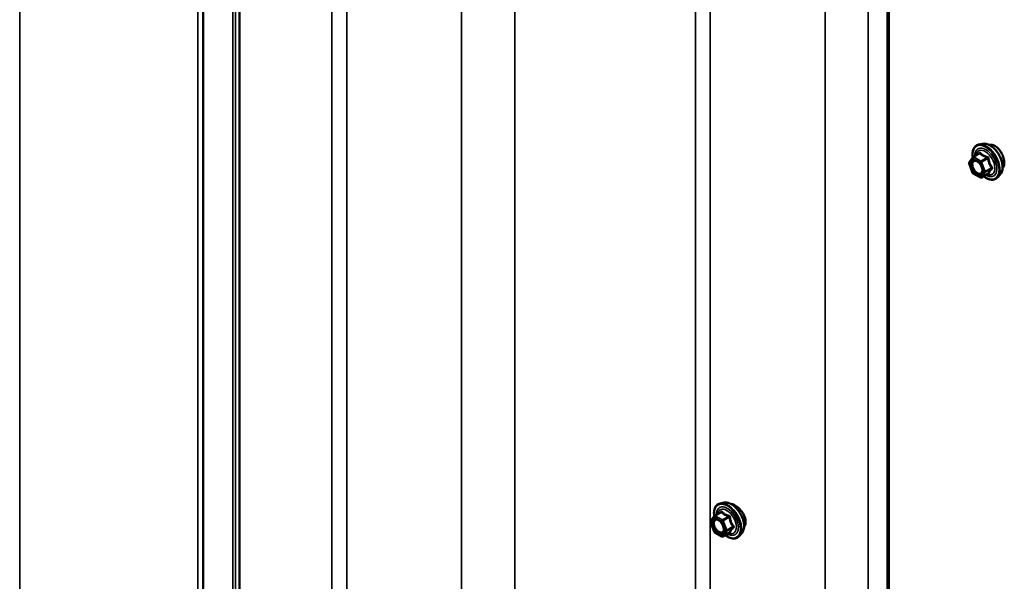
# Model space of a CAD drawing. Units: inches. Extents: x 0.6 to 33.4, y 0.6 to 21.4.
# Drawn here: x 28.4 to 29.9, y 16.2 to 17.1 of the extents above; entities that cross this region are included whole.
import ezdxf

# ---------------------------------------------------------------- set-up
doc = ezdxf.new("R2010")
doc.units = ezdxf.units.IN
doc.header["$LTSCALE"] = 2
doc.header["$MEASUREMENT"] = 0
doc.layers.add('Visible (ANSI)', color=7, linetype='Continuous', lineweight=50)
doc.layers.add('Visible Narrow (ANSI)', color=7, linetype='Continuous', lineweight=35)

msp = doc.modelspace()

# ---------------------------------------------------------------- linework, layer by layer
at = {"layer": 'Visible (ANSI)'}
for p, q in [((28.70612, 20.031225), (28.70612, 15.132245)), ((28.649364, 19.900156), (28.649364, 15.001176)), ((29.714639, 19.404659), (29.714639, 14.50568)), ((29.716901, 14.506986), (29.716901, 19.405966)), ((29.862913, 16.923678), (29.85701, 16.922475)), ((29.848165, 16.903245), (29.857978, 16.90891)), ((29.847387, 16.878499), (29.841753, 16.89302)), ((29.841959, 16.894706), (29.847592, 16.902721)), ((29.859433, 16.871086), (29.848165, 16.877592)), ((29.861233, 16.871086), (29.871046, 16.876752)), ((29.890427, 16.876023), (29.886433, 16.871512)), ((29.460449, 16.364957), (29.454546, 16.363754)), ((29.439495, 16.335985), (29.445128, 16.344)), ((29.445701, 16.344524), (29.455514, 16.35019)), ((29.444923, 16.319779), (29.439289, 16.334299)), ((29.456969, 16.312365), (29.445701, 16.318871)), ((29.458769, 16.312365), (29.468582, 16.318031)), ((29.487962, 16.317302), (29.483969, 16.312791))]:
    msp.add_line(p, q, dxfattribs=at)
for centre, start, end in [((29.843431, 16.893671), 144.896091, 201.206023), ((29.849065, 16.901686), 120, 144.896091), ((29.849065, 16.87915), 201.206023, 240), ((29.860333, 16.872645), 240, 300), ((29.446601, 16.342965), 120, 144.896091), ((29.440967, 16.33495), 144.896091, 201.206023), ((29.446601, 16.32043), 201.206023, 240), ((29.457869, 16.313924), 240, 300)]:
    msp.add_arc(centre, 0.0018, start, end, dxfattribs=at)
for points, knots in [([(29.84752, 16.902618), (29.847297, 16.904198), (29.847187, 16.905739), (29.847206, 16.909878), (29.847596, 16.912339), (29.849122, 16.916585), (29.85025, 16.918382), (29.853088, 16.921043), (29.854764, 16.921943), (29.856748, 16.922419), (29.856879, 16.922448), (29.85701, 16.922475)], [2.9655576, 2.9655576, 2.9655576, 2.9655576, 3.1469868, 3.1469868, 3.47262051, 3.47262051, 3.79290104, 3.79290104, 4.09640275, 4.09640275, 4.11761182, 4.11761182, 4.11761182, 4.11761182]), ([(29.862913, 16.923678), (29.864709, 16.924044), (29.866628, 16.923991), (29.870713, 16.923106), (29.872891, 16.922198), (29.877228, 16.919599), (29.879385, 16.917883), (29.883417, 16.91385), (29.885293, 16.911537), (29.888586, 16.90655), (29.890005, 16.903879), (29.892257, 16.898429), (29.893089, 16.895651), (29.894072, 16.890237), (29.89422, 16.887602), (29.893768, 16.882739), (29.89317, 16.880505), (29.891687, 16.87765), (29.891103, 16.876787), (29.890427, 16.876023)], [4.11761182, 4.11761182, 4.11761182, 4.11761182, 4.40959729, 4.40959729, 4.73123101, 4.73123101, 5.06330946, 5.06330946, 5.39409778, 5.39409778, 5.72342824, 5.72342824, 6.05310901, 6.05310901, 6.38466779, 6.38466779, 6.71536342, 6.71536342, 6.87796246, 6.87796246, 6.87796246, 6.87796246]), ([(29.882135, 16.920356), (29.880247, 16.921446), (29.878211, 16.922158), (29.875317, 16.9224), (29.874354, 16.922335), (29.873466, 16.922131)], [0.81348442, 0.81348442, 0.81348442, 0.81348442, 1.016855477, 1.016855477, 1.12420499, 1.12420499, 1.12420499, 1.12420499]), ([(29.890507, 16.912292), (29.889679, 16.913487), (29.888772, 16.914631), (29.886011, 16.917655), (29.884022, 16.919266), (29.882135, 16.920356)], [0.502763851, 0.502763851, 0.502763851, 0.502763851, 0.610113363, 0.610113363, 0.81348442, 0.81348442, 0.81348442, 0.81348442]), ([(29.896701, 16.894065), (29.896701, 16.896244), (29.896347, 16.8988), (29.894901, 16.90401), (29.893806, 16.906664), (29.891927, 16.910114), (29.891249, 16.911223), (29.890507, 16.912292)], [0, 0, 0, 0, 0.203371153, 0.203371153, 0.406742306, 0.406742306, 0.502763851, 0.502763851, 0.502763851, 0.502763851]), ([(29.850576, 16.897921), (29.851264, 16.897885), (29.852077, 16.897682), (29.853749, 16.896916), (29.854594, 16.896388), (29.856278, 16.895038), (29.857116, 16.894213), (29.858689, 16.892335), (29.859423, 16.89128), (29.860698, 16.889054), (29.861238, 16.887882), (29.862062, 16.885561), (29.862348, 16.88441), (29.862648, 16.88227), (29.862665, 16.881279), (29.86247, 16.879562), (29.862258, 16.878836), (29.861969, 16.878252), (29.861961, 16.878234), (29.861952, 16.878217)], [4.28544086, 4.28544086, 4.28544086, 4.28544086, 4.60982209, 4.60982209, 4.90468355, 4.90468355, 5.20219739, 5.20219739, 5.50393384, 5.50393384, 5.80720324, 5.80720324, 6.10879468, 6.10879468, 6.40601491, 6.40601491, 6.70111464, 6.70111464, 6.71013343, 6.71013343, 6.71013343, 6.71013343]), ([(29.894031, 16.885665), (29.894662, 16.886332), (29.895205, 16.887157), (29.896347, 16.889793), (29.896701, 16.891885), (29.896701, 16.894065)], [-0.321106347, -0.321106347, -0.321106347, -0.321106347, -0.203371153, -0.203371153, 0, 0, 0, 0]), ([(29.871046, 16.876752), (29.871139, 16.876806), (29.871211, 16.87683), (29.871296, 16.876855), (29.871316, 16.876857), (29.871319, 16.876858), (29.87132, 16.876858), (29.87132, 16.876858)], [0.0246051392, 0.0246051392, 0.0246051392, 0.0246051392, 0.0359970171, 0.0359970171, 0.0459750746, 0.0459750746, 0.0468401554, 0.0468401554, 0.0468401554, 0.0468401554]), ([(29.886433, 16.871512), (29.88515, 16.870063), (29.883553, 16.868996), (29.879964, 16.867787), (29.877986, 16.867633), (29.873753, 16.868198), (29.871486, 16.868961), (29.867697, 16.870938), (29.866172, 16.871924), (29.86468, 16.873076)], [0.59477716, 0.59477716, 0.59477716, 0.59477716, 0.90110457, 0.90110457, 1.20383692, 1.20383692, 1.522654, 1.522654, 1.73780712, 1.73780712, 1.73780712, 1.73780712]), ([(29.445056, 16.343897), (29.444833, 16.345477), (29.444723, 16.347019), (29.444742, 16.351157), (29.445132, 16.353618), (29.446658, 16.357864), (29.447786, 16.359661), (29.450624, 16.362322), (29.4523, 16.363222), (29.454284, 16.363698), (29.454414, 16.363727), (29.454546, 16.363754)], [2.9655576, 2.9655576, 2.9655576, 2.9655576, 3.1469868, 3.1469868, 3.47262051, 3.47262051, 3.79290104, 3.79290104, 4.09640275, 4.09640275, 4.11761182, 4.11761182, 4.11761182, 4.11761182]), ([(29.460449, 16.364957), (29.462244, 16.365323), (29.464164, 16.36527), (29.468249, 16.364385), (29.470427, 16.363477), (29.474764, 16.360879), (29.476921, 16.359162), (29.480953, 16.35513), (29.482828, 16.352816), (29.486121, 16.347829), (29.487541, 16.345158), (29.489793, 16.339708), (29.490625, 16.33693), (29.491608, 16.331516), (29.491756, 16.328881), (29.491304, 16.324018), (29.490706, 16.321784), (29.489223, 16.318929), (29.488639, 16.318066), (29.487962, 16.317302)], [4.11761182, 4.11761182, 4.11761182, 4.11761182, 4.40959729, 4.40959729, 4.73123101, 4.73123101, 5.06330946, 5.06330946, 5.39409778, 5.39409778, 5.72342824, 5.72342824, 6.05310901, 6.05310901, 6.38466779, 6.38466779, 6.71536342, 6.71536342, 6.87796246, 6.87796246, 6.87796246, 6.87796246]), ([(29.486703, 16.352798), (29.485772, 16.353931), (29.48477, 16.355018), (29.481778, 16.357908), (29.479705, 16.359473), (29.475925, 16.361655), (29.473971, 16.362415), (29.47203, 16.362688), (29.471835, 16.362709), (29.471642, 16.362724)], [0.503554199, 0.503554199, 0.503554199, 0.503554199, 0.610970233, 0.610970233, 0.814624479, 0.814624479, 1.018278726, 1.018278726, 1.041417335, 1.041417335, 1.041417335, 1.041417335]), ([(29.448112, 16.3392), (29.4488, 16.339164), (29.449612, 16.338962), (29.451285, 16.338195), (29.45213, 16.337667), (29.453814, 16.336317), (29.454652, 16.335492), (29.456225, 16.333614), (29.456959, 16.332559), (29.458234, 16.330333), (29.458774, 16.329162), (29.459598, 16.32684), (29.459884, 16.325689), (29.460184, 16.32355), (29.460201, 16.322558), (29.460006, 16.320841), (29.459794, 16.320115), (29.459505, 16.319531), (29.459497, 16.319514), (29.459488, 16.319497)], [4.28544086, 4.28544086, 4.28544086, 4.28544086, 4.60982209, 4.60982209, 4.90468355, 4.90468355, 5.20219739, 5.20219739, 5.50393384, 5.50393384, 5.80720324, 5.80720324, 6.10879468, 6.10879468, 6.40601491, 6.40601491, 6.70111464, 6.70111464, 6.71013343, 6.71013343, 6.71013343, 6.71013343]), ([(29.493989, 16.335201), (29.493989, 16.337383), (29.493551, 16.339892), (29.491799, 16.344926), (29.490489, 16.347454), (29.488315, 16.35073), (29.487538, 16.351782), (29.486703, 16.352798)], [0, 0, 0, 0, 0.203657993, 0.203657993, 0.407315986, 0.407315986, 0.503554199, 0.503554199, 0.503554199, 0.503554199]), ([(29.491596, 16.327409), (29.492002, 16.327927), (29.492365, 16.3285), (29.493551, 16.330877), (29.493989, 16.333019), (29.493989, 16.335201)], [-0.275596679, -0.275596679, -0.275596679, -0.275596679, -0.203657993, -0.203657993, 0, 0, 0, 0]), ([(29.483969, 16.312791), (29.482686, 16.311343), (29.481089, 16.310275), (29.4775, 16.309066), (29.475522, 16.308912), (29.471289, 16.309477), (29.469022, 16.31024), (29.465233, 16.312217), (29.463708, 16.313203), (29.462216, 16.314356)], [0.59477716, 0.59477716, 0.59477716, 0.59477716, 0.90110457, 0.90110457, 1.20383692, 1.20383692, 1.522654, 1.522654, 1.73780712, 1.73780712, 1.73780712, 1.73780712]), ([(29.468582, 16.318031), (29.468675, 16.318085), (29.468747, 16.31811), (29.468832, 16.318134), (29.468852, 16.318137), (29.468855, 16.318137), (29.468855, 16.318137), (29.468855, 16.318137)], [0.0246051392, 0.0246051392, 0.0246051392, 0.0246051392, 0.0359970171, 0.0359970171, 0.0459750746, 0.0459750746, 0.0468401554, 0.0468401554, 0.0468401554, 0.0468401554])]:
    msp.add_open_spline(points, degree=3, knots=knots, dxfattribs=at)
msp.add_open_spline([(29.873466, 16.922131), (29.87331, 16.922095), (29.873157, 16.922055), (29.873006, 16.922011)], degree=3, dxfattribs=at)
at = {"layer": 'Visible Narrow (ANSI)'}
for p, q in [((28.363984, 15.15925), (28.363984, 20.058229)), ((28.695547, 15.146553), (28.695547, 20.045533)), ((28.700072, 15.146553), (28.700072, 20.045533)), ((28.64117, 14.999217), (28.64117, 19.898196)), ((28.850107, 14.996013), (28.850107, 19.894993)), ((28.873045, 14.902021), (28.873045, 19.801001)), ((29.051918, 14.836368), (29.051918, 19.735348)), ((29.134654, 14.839092), (29.134654, 19.738072)), ((29.415793, 14.669415), (29.415793, 19.568394)), ((29.438731, 14.575423), (29.438731, 19.474402)), ((29.617603, 14.509769), (29.617603, 19.408749)), ((29.685005, 14.513738), (29.685005, 19.412718)), ((29.849065, 16.903155), (29.858702, 16.908719)), ((29.842158, 16.892936), (29.847792, 16.900951)), ((29.847792, 16.878416), (29.842158, 16.892936)), ((29.847792, 16.900951), (29.85906, 16.894446)), ((29.860333, 16.89665), (29.849065, 16.903155)), ((29.85906, 16.894446), (29.864694, 16.879925)), ((29.86997, 16.902214), (29.860333, 16.89665)), ((29.861435, 16.895279), (29.871072, 16.900843)), ((29.867069, 16.880759), (29.861435, 16.895279)), ((29.85906, 16.87191), (29.847792, 16.878416)), ((29.864694, 16.879925), (29.85906, 16.87191)), ((29.861435, 16.871274), (29.867069, 16.879289)), ((29.871072, 16.876838), (29.861435, 16.871274)), ((29.876706, 16.886322), (29.867069, 16.880759)), ((29.867069, 16.879289), (29.876706, 16.884853)), ((29.439694, 16.334215), (29.445328, 16.34223)), ((29.445328, 16.34223), (29.456596, 16.335725)), ((29.446601, 16.344435), (29.456238, 16.349999)), ((29.457869, 16.337929), (29.446601, 16.344435)), ((29.467506, 16.343493), (29.457869, 16.337929)), ((29.458971, 16.336558), (29.468608, 16.342122)), ((29.445328, 16.319695), (29.439694, 16.334215)), ((29.456596, 16.335725), (29.46223, 16.321204)), ((29.464605, 16.322038), (29.458971, 16.336558)), ((29.474242, 16.327602), (29.464605, 16.322038)), ((29.464605, 16.320568), (29.474242, 16.326132)), ((29.456596, 16.313189), (29.445328, 16.319695)), ((29.46223, 16.321204), (29.456596, 16.313189)), ((29.458971, 16.312553), (29.464605, 16.320568)), ((29.468608, 16.318117), (29.458971, 16.312553))]:
    msp.add_line(p, q, dxfattribs=at)
for centre, major_axis, ratio, start_param, end_param in [((29.867993, 16.894841), (-0.0145, 0.025115), 0.57735027, 2.20535746, 7.22312134), ((29.868883, 16.895354), (-0.014983, 0.025951), 0.57735027, 3.33221366, 6.0925643), ((29.874015, 16.898318), (-0.01401, 0.024267), 0.57735027, 3.33221366, 6.0925643), ((29.867993, 16.894841), (0.01216, -0.021062), 0.57735027, 5.49750622, 10.21045705), ((29.867165, 16.894363), (-0.010553, 0.018278), 0.57735027, 2.52275577, 6.90202219), ((29.856497, 16.909992), (0.001318, -0.001226), 0.55414286, 0.11173936, 0.68993989), ((29.858702, 16.910189), (-0.001382, -0.001154), 0.73545655, 1.01996003, 1.96657668), ((29.843431, 16.893671), (-0.001473, 0.001035), 0.78867513, 0, 1.21991692), ((29.843431, 16.893671), (-0.001678, -0.000651), 0.21132487, 0, 0.63191431), ((29.849065, 16.901686), (-0.001473, 0.001035), 0.78867513, 0, 1.21991692), ((29.849065, 16.901686), (0.0009, 0.001559), 0.57735027, 0.78539816, 2.35619449), ((29.849065, 16.901686), (-0.0009, 0.001559), 0.57735027, 5.49778714, 6.28318531), ((29.860333, 16.89518), (-0.0009, -0.001559), 0.57735027, 3.92699082, 5.49778714), ((29.860333, 16.89518), (0.001678, 0.000651), 0.21132487, 3.77350697, 5.34430329), ((29.860333, 16.89518), (-0.0009, 0.001559), 0.57735027, 4.45058959, 5.49778714), ((29.86997, 16.903684), (0.000483, 0.001734), 0.35464113, 3.8071343, 4.75375095), ((29.872174, 16.900941), (-0.001791, -0.000181), 0.00909402, 4.42786452, 5.37448117), ((29.849065, 16.87915), (-0.001678, -0.000651), 0.21132487, 0, 0.63191431), ((29.849065, 16.87915), (-0.0009, -0.001559), 0.57735027, 5.49778714, 6.28318531), ((29.853574, 16.877907), (-0.000899, -0.001559), 0.57781879, 1.24554591, 2.35578825), ((29.865967, 16.88066), (-0.001678, -0.000651), 0.21132487, 0.63191431, 2.20271064), ((29.865967, 16.88066), (0.001473, -0.001035), 0.78867513, 4.36150957, 5.9323059), ((29.865967, 16.88066), (0.0009, -0.001559), 0.57735027, 0.26179939, 1.30899694), ((29.872174, 16.875467), (0.001726, -0.00051), 0.93495827, 1.55685424, 2.50347089), ((29.877808, 16.886421), (0.001418, 0.001108), 0.38990943, 1.16660097, 2.11321762), ((29.877808, 16.883481), (-0.001318, 0.001226), 0.55414286, 5.0798919, 6.02650854), ((29.860333, 16.872645), (0.001473, -0.001035), 0.78867513, 4.36150957, 5.9323059), ((29.860333, 16.872645), (-0.0009, -0.001559), 0.57735027, 5.49778714, 6.28318531), ((29.860333, 16.872645), (0.0009, -0.001559), 0.57735027, 0, 0.26179939), ((29.465528, 16.33612), (-0.0145, 0.025115), 0.57735027, 2.20535746, 7.22312134), ((29.465528, 16.33612), (0.01216, -0.021062), 0.57735027, 5.49750622, 10.21045705), ((29.464701, 16.335642), (-0.010553, 0.018278), 0.57735027, 2.52275577, 6.90202219), ((29.466418, 16.336634), (-0.014983, 0.025951), 0.57735027, 3.33221366, 6.0925643), ((29.471551, 16.339597), (-0.01401, 0.024267), 0.57735027, 3.33221366, 6.0925643), ((29.446601, 16.342965), (-0.001473, 0.001035), 0.78867513, 0, 1.21991692), ((29.446601, 16.342965), (0.0009, 0.001559), 0.57735027, 0.78539816, 2.35619449), ((29.446601, 16.342965), (-0.0009, 0.001559), 0.57735027, 5.49778714, 6.28318531), ((29.454033, 16.351271), (0.001318, -0.001226), 0.55414286, 0.11173936, 0.68993989), ((29.456238, 16.351468), (-0.001382, -0.001154), 0.73545655, 1.01996003, 1.96657668), ((29.467506, 16.344963), (0.000483, 0.001734), 0.35464113, 3.8071343, 4.75375095), ((29.46971, 16.34222), (-0.001791, -0.000181), 0.00909402, 4.42786452, 5.37448117), ((29.440967, 16.33495), (-0.001473, 0.001035), 0.78867513, 0, 1.21991692), ((29.440967, 16.33495), (-0.001678, -0.000651), 0.21132487, 0, 0.63191431), ((29.457869, 16.33646), (-0.0009, -0.001559), 0.57735027, 3.92699082, 5.49778714), ((29.457869, 16.33646), (0.001678, 0.000651), 0.21132487, 3.77350697, 5.34430329), ((29.457869, 16.33646), (-0.0009, 0.001559), 0.57735027, 4.45058959, 5.49778714), ((29.475344, 16.3277), (0.001418, 0.001108), 0.38990943, 1.16660097, 2.11321762), ((29.475344, 16.324761), (-0.001318, 0.001226), 0.55414286, 5.0798919, 6.02650854), ((29.446601, 16.32043), (-0.001678, -0.000651), 0.21132487, 0, 0.63191431), ((29.446601, 16.32043), (-0.0009, -0.001559), 0.57735027, 5.49778714, 6.28318531), ((29.451109, 16.319186), (-0.000899, -0.001559), 0.57781879, 1.24554591, 2.35578825), ((29.457869, 16.313924), (0.001473, -0.001035), 0.78867513, 4.36150957, 5.9323059), ((29.457869, 16.313924), (-0.0009, -0.001559), 0.57735027, 5.49778714, 6.28318531), ((29.457869, 16.313924), (0.0009, -0.001559), 0.57735027, 0, 0.26179939), ((29.463502, 16.321939), (-0.001678, -0.000651), 0.21132487, 0.63191431, 2.20271064), ((29.463502, 16.321939), (0.001473, -0.001035), 0.78867513, 4.36150957, 5.9323059), ((29.463502, 16.321939), (0.0009, -0.001559), 0.57735027, 0.26179939, 1.30899694), ((29.46971, 16.316746), (0.001726, -0.00051), 0.93495827, 1.55685424, 2.50347089)]:
    msp.add_ellipse(centre, major_axis=major_axis, ratio=ratio, start_param=start_param, end_param=end_param, dxfattribs=at)
for centre in [(29.853426, 16.886431), (29.450962, 16.32771)]:
    msp.add_ellipse(centre, major_axis=(0.00688, -0.011917), ratio=0.57735027, dxfattribs=at)
for points in [[(29.857946, 16.909511), (29.857568, 16.909087), (29.857202, 16.908669), (29.856852, 16.90826)], [(29.455482, 16.350791), (29.455104, 16.350367), (29.454738, 16.349948), (29.454388, 16.349539)]]:
    msp.add_open_spline(points, degree=3, dxfattribs=at)
for points, knots in [([(29.860018, 16.909696), (29.8599, 16.909848), (29.859765, 16.90997), (29.859397, 16.910176), (29.859147, 16.910211), (29.858691, 16.9101), (29.858493, 16.909997), (29.858178, 16.909751), (29.858059, 16.909638), (29.857946, 16.909511)], [-0.0972319665, -0.0972319665, -0.0972319665, -0.0972319665, -0.074882683, -0.074882683, -0.0416014905, -0.0416014905, -0.0160005733, -0.0160005733, 0, 0, 0, 0]), ([(29.857978, 16.90891), (29.858061, 16.908958), (29.85814, 16.908992), (29.858359, 16.909048), (29.85848, 16.909024), (29.858628, 16.908892), (29.858673, 16.908815), (29.858702, 16.908719)], [0.0246051392, 0.0246051392, 0.0246051392, 0.0246051392, 0.0416014905, 0.0416014905, 0.074882683, 0.074882683, 0.0972319665, 0.0972319665, 0.0972319665, 0.0972319665]), ([(29.858702, 16.908719), (29.859041, 16.908313), (29.859406, 16.907914), (29.860773, 16.906563), (29.86194, 16.905659), (29.863305, 16.904872), (29.86467, 16.904084), (29.866235, 16.90341), (29.868575, 16.90262), (29.869266, 16.90241), (29.86997, 16.902214)], [0.380638971, 0.380638971, 0.380638971, 0.380638971, 0.439991171, 0.439991171, 0.58703534, 0.58703534, 0.58703534, 0.734079509, 0.734079509, 0.79343171, 0.79343171, 0.79343171, 0.79343171]), ([(29.870604, 16.903584), (29.869926, 16.903752), (29.869264, 16.903932), (29.867029, 16.904621), (29.865554, 16.905224), (29.86428, 16.905959), (29.863006, 16.906695), (29.861928, 16.907565), (29.860667, 16.908896), (29.860331, 16.909291), (29.860018, 16.909696)], [-0.79343171, -0.79343171, -0.79343171, -0.79343171, -0.734079509, -0.734079509, -0.58703534, -0.58703534, -0.58703534, -0.439991171, -0.439991171, -0.380638971, -0.380638971, -0.380638971, -0.380638971]), ([(29.850576, 16.897921), (29.85037, 16.897932), (29.850168, 16.897931), (29.849064, 16.897862), (29.848254, 16.897562), (29.846824, 16.896443), (29.846251, 16.89556), (29.845542, 16.893259), (29.845449, 16.891813), (29.845848, 16.888566), (29.846377, 16.886773), (29.848054, 16.883132), (29.849254, 16.881315), (29.851707, 16.878623), (29.852931, 16.877613), (29.85414, 16.876916)], [0.113577769, 0.113577769, 0.113577769, 0.113577769, 0.134623464, 0.134623464, 0.230604466, 0.230604466, 0.339670284, 0.339670284, 0.458066758, 0.458066758, 0.584353665, 0.584353665, 0.722878502, 0.722878502, 0.835643919, 0.835643919, 0.835643919, 0.835643919]), ([(29.854846, 16.878641), (29.853797, 16.879246), (29.852737, 16.880122), (29.850609, 16.882456), (29.849568, 16.884032), (29.848114, 16.88719), (29.847655, 16.888745), (29.847309, 16.891561), (29.847389, 16.892815), (29.848005, 16.894811), (29.848502, 16.895577), (29.849741, 16.896547), (29.850444, 16.896807), (29.851907, 16.896898), (29.852637, 16.896785), (29.853875, 16.896353), (29.85436, 16.896127), (29.85484, 16.895849), (29.855585, 16.895419), (29.856332, 16.894858), (29.857175, 16.894069), (29.857304, 16.893944), (29.857431, 16.893816)], [-0.835643919, -0.835643919, -0.835643919, -0.835643919, -0.722878502, -0.722878502, -0.584353665, -0.584353665, -0.458066758, -0.458066758, -0.339670284, -0.339670284, -0.230604466, -0.230604466, -0.134623464, -0.134623464, -0.051778256, -0.051778256, 0, 0, 0, 0.080280285, 0.080280285, 0.094841227, 0.094841227, 0.094841227, 0.094841227]), ([(29.86997, 16.902214), (29.870089, 16.902202), (29.870204, 16.902178), (29.870481, 16.902086), (29.87063, 16.902), (29.870907, 16.901736), (29.871011, 16.90154), (29.871087, 16.901169), (29.871091, 16.901008), (29.871072, 16.900843)], [0, 0, 0, 0, 0.0160005733, 0.0160005733, 0.0416014905, 0.0416014905, 0.074882683, 0.074882683, 0.0972319665, 0.0972319665, 0.0972319665, 0.0972319665]), ([(29.872675, 16.901008), (29.872655, 16.901287), (29.8726, 16.901564), (29.872374, 16.902216), (29.872158, 16.902573), (29.871661, 16.903083), (29.871411, 16.903261), (29.870966, 16.903476), (29.870786, 16.903539), (29.870604, 16.903584)], [-0.0972319665, -0.0972319665, -0.0972319665, -0.0972319665, -0.074882683, -0.074882683, -0.0416014905, -0.0416014905, -0.0160005733, -0.0160005733, 0, 0, 0, 0]), ([(29.871072, 16.900843), (29.87115, 16.900067), (29.871251, 16.899291), (29.871692, 16.896616), (29.872176, 16.894746), (29.872858, 16.892987), (29.87354, 16.891229), (29.874419, 16.889587), (29.875835, 16.887475), (29.876264, 16.886888), (29.876706, 16.886322)], [0.38107627, 0.38107627, 0.38107627, 0.38107627, 0.440439343, 0.440439343, 0.587483512, 0.587483512, 0.587483512, 0.734527682, 0.734527682, 0.793890755, 0.793890755, 0.793890755, 0.793890755]), ([(29.877969, 16.887365), (29.877529, 16.887896), (29.877105, 16.888446), (29.875712, 16.890419), (29.874864, 16.891944), (29.874227, 16.893586), (29.87359, 16.895227), (29.873165, 16.896983), (29.872807, 16.899524), (29.87273, 16.900265), (29.872675, 16.901008)], [-0.793890755, -0.793890755, -0.793890755, -0.793890755, -0.734527682, -0.734527682, -0.587483512, -0.587483512, -0.587483512, -0.440439343, -0.440439343, -0.38107627, -0.38107627, -0.38107627, -0.38107627]), ([(29.85414, 16.876916), (29.855122, 16.87635), (29.856117, 16.875977), (29.858317, 16.87562), (29.859491, 16.875835), (29.861049, 16.876867), (29.861566, 16.877467), (29.86195, 16.878216)], [-0.835643919, -0.835643919, -0.835643919, -0.835643919, -0.744142609, -0.744142609, -0.61751594, -0.61751594, -0.531729116, -0.531729116, -0.531729116, -0.531729116]), ([(29.861825, 16.886206), (29.861847, 16.886124), (29.861869, 16.886042), (29.862339, 16.884184), (29.862412, 16.882467), (29.861793, 16.879804), (29.861167, 16.878817), (29.859487, 16.877704), (29.858468, 16.877517), (29.856561, 16.877827), (29.855697, 16.878151), (29.854846, 16.878641)], [0.323751446, 0.323751446, 0.323751446, 0.323751446, 0.330609693, 0.330609693, 0.479983257, 0.479983257, 0.61751594, 0.61751594, 0.744142609, 0.744142609, 0.835643919, 0.835643919, 0.835643919, 0.835643919]), ([(29.871072, 16.876838), (29.871086, 16.876816), (29.871088, 16.876796), (29.87107, 16.876769), (29.87106, 16.87676), (29.871046, 16.876752)], [0, 0, 0, 0, 0.0160005733, 0.0160005733, 0.0246051392, 0.0246051392, 0.0246051392, 0.0246051392]), ([(29.876706, 16.884853), (29.876264, 16.884378), (29.875835, 16.883907), (29.874419, 16.882304), (29.87354, 16.881221), (29.872858, 16.88025), (29.872176, 16.879279), (29.871692, 16.878424), (29.871251, 16.877385), (29.87115, 16.877103), (29.871072, 16.876838)], [0.38107627, 0.38107627, 0.38107627, 0.38107627, 0.440439343, 0.440439343, 0.587483512, 0.587483512, 0.587483512, 0.734527682, 0.734527682, 0.793890755, 0.793890755, 0.793890755, 0.793890755]), ([(29.871077, 16.876769), (29.871164, 16.876751), (29.87125, 16.876735), (29.871672, 16.876667), (29.871969, 16.876659), (29.872367, 16.876736), (29.872495, 16.876798), (29.872628, 16.87694), (29.872661, 16.877003), (29.872675, 16.877073)], [-0.0830331853, -0.0830331853, -0.0830331853, -0.0830331853, -0.074882683, -0.074882683, -0.0416014905, -0.0416014905, -0.0160005733, -0.0160005733, 0, 0, 0, 0]), ([(29.872675, 16.877073), (29.87273, 16.877333), (29.872807, 16.877606), (29.873165, 16.878608), (29.87359, 16.879417), (29.874227, 16.880323), (29.874864, 16.881229), (29.875712, 16.882231), (29.877105, 16.883721), (29.877529, 16.88416), (29.877969, 16.884604)], [-0.793890755, -0.793890755, -0.793890755, -0.793890755, -0.734527682, -0.734527682, -0.587483512, -0.587483512, -0.587483512, -0.440439343, -0.440439343, -0.38107627, -0.38107627, -0.38107627, -0.38107627]), ([(29.876706, 16.886322), (29.87679, 16.88626), (29.876864, 16.886192), (29.87702, 16.886001), (29.877082, 16.885873), (29.877131, 16.88556), (29.877091, 16.885375), (29.876919, 16.885078), (29.876823, 16.884962), (29.876706, 16.884853)], [0, 0, 0, 0, 0.0160005733, 0.0160005733, 0.0416014905, 0.0416014905, 0.074882683, 0.074882683, 0.0972319665, 0.0972319665, 0.0972319665, 0.0972319665]), ([(29.877969, 16.884604), (29.878134, 16.88477), (29.878269, 16.884958), (29.878511, 16.885461), (29.878569, 16.885797), (29.878499, 16.886401), (29.878412, 16.886662), (29.878191, 16.88707), (29.878087, 16.887222), (29.877969, 16.887365)], [-0.0972319665, -0.0972319665, -0.0972319665, -0.0972319665, -0.074882683, -0.074882683, -0.0416014905, -0.0416014905, -0.0160005733, -0.0160005733, 0, 0, 0, 0]), ([(29.448112, 16.3392), (29.447906, 16.339211), (29.447704, 16.33921), (29.4466, 16.339141), (29.445789, 16.338842), (29.44436, 16.337723), (29.443787, 16.336839), (29.443077, 16.334538), (29.442985, 16.333092), (29.443384, 16.329845), (29.443913, 16.328052), (29.44559, 16.324411), (29.44679, 16.322594), (29.449243, 16.319902), (29.450467, 16.318892), (29.451676, 16.318195)], [0.113577769, 0.113577769, 0.113577769, 0.113577769, 0.134623464, 0.134623464, 0.230604466, 0.230604466, 0.339670284, 0.339670284, 0.458066758, 0.458066758, 0.584353665, 0.584353665, 0.722878502, 0.722878502, 0.835643919, 0.835643919, 0.835643919, 0.835643919]), ([(29.457554, 16.350976), (29.457436, 16.351128), (29.457301, 16.351249), (29.456933, 16.351455), (29.456682, 16.35149), (29.456227, 16.35138), (29.456028, 16.351276), (29.455713, 16.35103), (29.455595, 16.350917), (29.455482, 16.350791)], [-0.0972319665, -0.0972319665, -0.0972319665, -0.0972319665, -0.074882683, -0.074882683, -0.0416014905, -0.0416014905, -0.0160005733, -0.0160005733, 0, 0, 0, 0]), ([(29.455514, 16.350189), (29.455597, 16.350237), (29.455676, 16.350271), (29.455895, 16.350327), (29.456016, 16.350303), (29.456164, 16.350172), (29.456208, 16.350095), (29.456238, 16.349999)], [0.0246051392, 0.0246051392, 0.0246051392, 0.0246051392, 0.0416014905, 0.0416014905, 0.074882683, 0.074882683, 0.0972319665, 0.0972319665, 0.0972319665, 0.0972319665]), ([(29.456238, 16.349999), (29.456577, 16.349592), (29.456941, 16.349193), (29.458309, 16.347842), (29.459476, 16.346939), (29.460841, 16.346151), (29.462205, 16.345363), (29.463771, 16.344689), (29.466111, 16.343899), (29.466802, 16.343689), (29.467506, 16.343493)], [0.380638971, 0.380638971, 0.380638971, 0.380638971, 0.439991171, 0.439991171, 0.58703534, 0.58703534, 0.58703534, 0.734079509, 0.734079509, 0.79343171, 0.79343171, 0.79343171, 0.79343171]), ([(29.46814, 16.344864), (29.467462, 16.345031), (29.4668, 16.345212), (29.464565, 16.3459), (29.46309, 16.346503), (29.461816, 16.347239), (29.460542, 16.347974), (29.459464, 16.348845), (29.458203, 16.350175), (29.457867, 16.35057), (29.457554, 16.350976)], [-0.79343171, -0.79343171, -0.79343171, -0.79343171, -0.734079509, -0.734079509, -0.58703534, -0.58703534, -0.58703534, -0.439991171, -0.439991171, -0.380638971, -0.380638971, -0.380638971, -0.380638971]), ([(29.467506, 16.343493), (29.467625, 16.343481), (29.46774, 16.343457), (29.468017, 16.343365), (29.468166, 16.343279), (29.468443, 16.343015), (29.468547, 16.342819), (29.468623, 16.342448), (29.468627, 16.342288), (29.468608, 16.342122)], [0, 0, 0, 0, 0.0160005733, 0.0160005733, 0.0416014905, 0.0416014905, 0.074882683, 0.074882683, 0.0972319665, 0.0972319665, 0.0972319665, 0.0972319665]), ([(29.470211, 16.342287), (29.47019, 16.342566), (29.470135, 16.342843), (29.46991, 16.343495), (29.469694, 16.343852), (29.469197, 16.344362), (29.468947, 16.344541), (29.468502, 16.344755), (29.468322, 16.344819), (29.46814, 16.344864)], [-0.0972319665, -0.0972319665, -0.0972319665, -0.0972319665, -0.074882683, -0.074882683, -0.0416014905, -0.0416014905, -0.0160005733, -0.0160005733, 0, 0, 0, 0]), ([(29.468608, 16.342122), (29.468686, 16.341346), (29.468787, 16.34057), (29.469228, 16.337895), (29.469712, 16.336025), (29.470394, 16.334267), (29.471076, 16.332508), (29.471955, 16.330866), (29.473371, 16.328754), (29.4738, 16.328167), (29.474242, 16.327602)], [0.38107627, 0.38107627, 0.38107627, 0.38107627, 0.440439343, 0.440439343, 0.587483512, 0.587483512, 0.587483512, 0.734527682, 0.734527682, 0.793890755, 0.793890755, 0.793890755, 0.793890755]), ([(29.475504, 16.328644), (29.475065, 16.329176), (29.474641, 16.329725), (29.473248, 16.331698), (29.4724, 16.333223), (29.471763, 16.334865), (29.471126, 16.336506), (29.470701, 16.338262), (29.470343, 16.340803), (29.470266, 16.341544), (29.470211, 16.342287)], [-0.793890755, -0.793890755, -0.793890755, -0.793890755, -0.734527682, -0.734527682, -0.587483512, -0.587483512, -0.587483512, -0.440439343, -0.440439343, -0.38107627, -0.38107627, -0.38107627, -0.38107627]), ([(29.452382, 16.319921), (29.451333, 16.320525), (29.450272, 16.321401), (29.448145, 16.323735), (29.447104, 16.325311), (29.44565, 16.328469), (29.445191, 16.330024), (29.444844, 16.33284), (29.444925, 16.334095), (29.445541, 16.33609), (29.446037, 16.336856), (29.447277, 16.337826), (29.44798, 16.338086), (29.449443, 16.338178), (29.450173, 16.338064), (29.451411, 16.337632), (29.451896, 16.337406), (29.452376, 16.337129), (29.453121, 16.336698), (29.453868, 16.336137), (29.454711, 16.335348), (29.45484, 16.335224), (29.454967, 16.335096)], [-0.835643919, -0.835643919, -0.835643919, -0.835643919, -0.722878502, -0.722878502, -0.584353665, -0.584353665, -0.458066758, -0.458066758, -0.339670284, -0.339670284, -0.230604466, -0.230604466, -0.134623464, -0.134623464, -0.051778256, -0.051778256, 0, 0, 0, 0.080280285, 0.080280285, 0.094841227, 0.094841227, 0.094841227, 0.094841227]), ([(29.459361, 16.327485), (29.459383, 16.327403), (29.459404, 16.327322), (29.459874, 16.325463), (29.459948, 16.323747), (29.459329, 16.321084), (29.458703, 16.320096), (29.457023, 16.318983), (29.456004, 16.318797), (29.454096, 16.319106), (29.453233, 16.31943), (29.452382, 16.319921)], [0.323751446, 0.323751446, 0.323751446, 0.323751446, 0.330609693, 0.330609693, 0.479983257, 0.479983257, 0.61751594, 0.61751594, 0.744142609, 0.744142609, 0.835643919, 0.835643919, 0.835643919, 0.835643919]), ([(29.474242, 16.326132), (29.4738, 16.325657), (29.473371, 16.325186), (29.471955, 16.323583), (29.471076, 16.3225), (29.470394, 16.321529), (29.469712, 16.320559), (29.469228, 16.319704), (29.468787, 16.318664), (29.468686, 16.318382), (29.468608, 16.318117)], [0.38107627, 0.38107627, 0.38107627, 0.38107627, 0.440439343, 0.440439343, 0.587483512, 0.587483512, 0.587483512, 0.734527682, 0.734527682, 0.793890755, 0.793890755, 0.793890755, 0.793890755]), ([(29.470211, 16.318352), (29.470266, 16.318612), (29.470343, 16.318886), (29.470701, 16.319888), (29.471126, 16.320696), (29.471763, 16.321602), (29.4724, 16.322508), (29.473248, 16.323511), (29.474641, 16.325), (29.475065, 16.325439), (29.475504, 16.325883)], [-0.793890755, -0.793890755, -0.793890755, -0.793890755, -0.734527682, -0.734527682, -0.587483512, -0.587483512, -0.587483512, -0.440439343, -0.440439343, -0.38107627, -0.38107627, -0.38107627, -0.38107627]), ([(29.474242, 16.327602), (29.474326, 16.32754), (29.474399, 16.327471), (29.474556, 16.32728), (29.474618, 16.327152), (29.474667, 16.326839), (29.474626, 16.326654), (29.474455, 16.326357), (29.474359, 16.326241), (29.474242, 16.326132)], [0, 0, 0, 0, 0.0160005733, 0.0160005733, 0.0416014905, 0.0416014905, 0.074882683, 0.074882683, 0.0972319665, 0.0972319665, 0.0972319665, 0.0972319665]), ([(29.475504, 16.325883), (29.47567, 16.32605), (29.475805, 16.326237), (29.476047, 16.32674), (29.476105, 16.327076), (29.476035, 16.32768), (29.475948, 16.327941), (29.475727, 16.328349), (29.475623, 16.328501), (29.475504, 16.328644)], [-0.0972319665, -0.0972319665, -0.0972319665, -0.0972319665, -0.074882683, -0.074882683, -0.0416014905, -0.0416014905, -0.0160005733, -0.0160005733, 0, 0, 0, 0]), ([(29.451676, 16.318195), (29.452657, 16.31763), (29.453653, 16.317256), (29.455852, 16.316899), (29.457027, 16.317114), (29.458584, 16.318146), (29.459102, 16.318746), (29.459486, 16.319496)], [-0.835643919, -0.835643919, -0.835643919, -0.835643919, -0.744142609, -0.744142609, -0.61751594, -0.61751594, -0.531729116, -0.531729116, -0.531729116, -0.531729116]), ([(29.468608, 16.318117), (29.468622, 16.318095), (29.468624, 16.318075), (29.468606, 16.318048), (29.468596, 16.318039), (29.468582, 16.318031)], [0, 0, 0, 0, 0.0160005733, 0.0160005733, 0.0246051392, 0.0246051392, 0.0246051392, 0.0246051392]), ([(29.468612, 16.318049), (29.4687, 16.31803), (29.468785, 16.318014), (29.469208, 16.317946), (29.469505, 16.317938), (29.469903, 16.318015), (29.470031, 16.318078), (29.470164, 16.318219), (29.470196, 16.318282), (29.470211, 16.318352)], [-0.0830331853, -0.0830331853, -0.0830331853, -0.0830331853, -0.074882683, -0.074882683, -0.0416014905, -0.0416014905, -0.0160005733, -0.0160005733, 0, 0, 0, 0])]:
    msp.add_open_spline(points, degree=3, knots=knots, dxfattribs=at)

doc.saveas('drawing.dxf')
